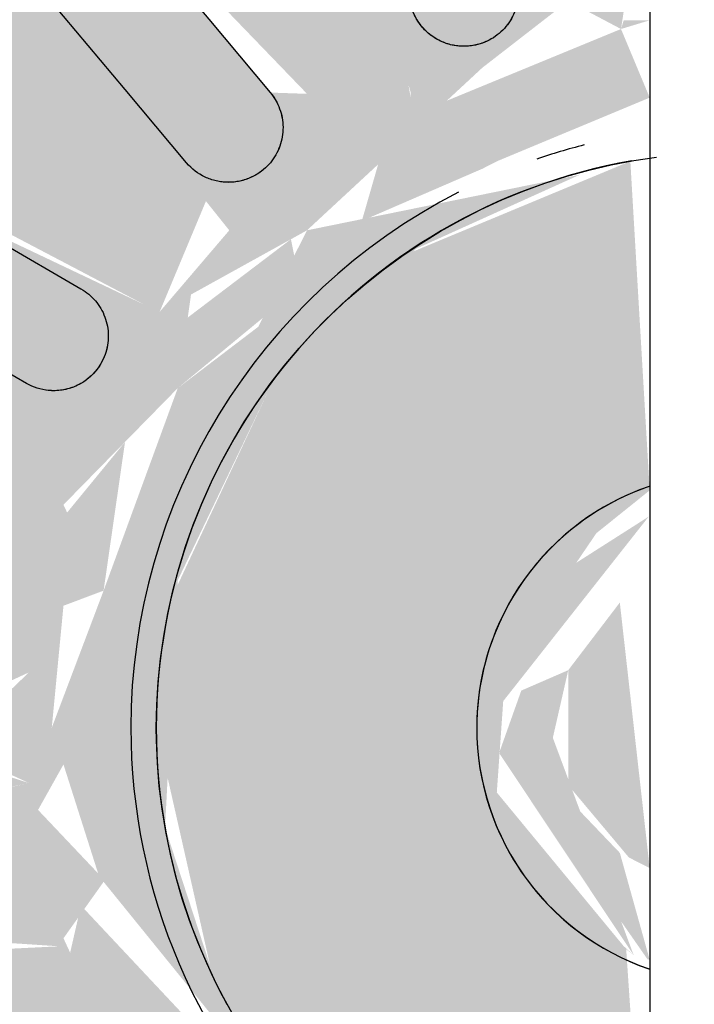
# Model space of a CAD drawing. Units: millimetres. Extents: x 2352 to 2476, y 1459 to 1517.
# Drawn here: x 2361 to 2361, y 1484 to 1484 of the extents above; entities that cross this region are included whole.
import ezdxf

# ---------------------------------------------------------------- set-up
doc = ezdxf.new("R2010")
doc.units = ezdxf.units.MM
doc.layers.add('P-SANR-FIXT', color=7, linetype='Continuous', lineweight=25)

# ---------------------------------------------------------------- blocks, each defined once
blk = doc.blocks.new('94020102RVM001A - 94020-203 CUBA RETANGULAR 40 X 34-V87-PLANTA BAIXA LAYOUT')
at = {"layer": 'P-SANR-FIXT', "true_color": 0xbdbbb9}
h = blk.add_hatch(color=9, dxfattribs=at)
h.paths.add_polyline_path([(0.008700296945977124, 0.03811849153301726), (0.01267426820324238, 0.03618802323981524), (0.01128564618913367, 0.03473834341976365), (0.01058986463291361, 0.03564802505010239)], flags=0)
h.paths.add_polyline_path([(0.008815461214304838, 0.0173013167901011), (0.00966243216617421, 0.02216160759341092), (0.01309954200468425, 0.02922892083492775), (0.01943257042365965, 0.0254924213560432), (0.01141345049489217, 0.01739081848044034), (0.00966243216617421, 0.01733049525224124)], flags=0)
h.paths.add_polyline_path([(0.01846735082967967, 0.006000406021765116), (0.0193695461813243, 0.009450961894283615), (0.02853952754237559, 0.01458132781563479), (0.0312724251771495, 0.007037312228732003), (0.02164705923970447, 0.005790075302486162)], flags=0)
h.paths.add_polyline_path([(0.0184673508296775, -0.006000406021869071), (0.0260927126578653, -0.006123989159328108), (0.03124441479524008, -0.007140969100221719), (0.02847956463593757, -0.01471063350146028), (0.01917865740219856, -0.008720884537373854)], flags=0)
h.paths.add_polyline_path([(0.016964324673918, -0.03522678316373254), (0.0135122980715899, -0.03273902723653887), (0.01742539771470977, -0.0297380144955217), (0.02217455306346491, -0.0279285324134255), (0.02068858589379128, -0.03316845674390638), (0.01742539771470977, -0.03497195710149725)], flags=0)
h.paths.add_polyline_path([(0.01291350823926013, -0.03690468626965517), (0.01309927454163177, -0.03379734259648016), (0.01616089939405405, -0.03555957281099891), (0.01325101350060281, -0.0367648870130294)], flags=0)
h.paths.add_polyline_path([(0.008700296945977124, -0.03811849153310388), (0.01191306976278135, -0.03391510466384373), (0.01267232743670684, -0.03697416926188166), (0.008921273268714959, -0.03805482935123203)], flags=0)
h.paths.add_polyline_path([(0.004486939264551904, -0.04125672522194623), (0.01559879043406913, -0.03827983556767113), (0.02217455306346491, -0.03496734072138631), (0.03162972528775434, -0.02686653081849293), (0.03873749950963539, -0.01469454742915214), (0.04143913667478156, -0.00224676470633392), (0.04070300128100619, 0.006736991964134109), (0.03829065994924662, 0.01536073344656602), (0.03434909342347994, 0.02328926321247256), (0.02454155514464871, 0.03316799251874206), (0.01684601907117934, 0.03766437991630626), (0.007992203603651899, 0.04048515819552517), (0.005522697866375819, 0.0398942080822379), (0.004377674370559873, 0.03885293464857537), (0.008700296945977124, 0.03811849153301726), (0.01022044179501959, 0.03371443162753106), (0.006207108756930023, 0.03382856321292879), (0.002249998957280741, 0.03520213049745967), (0.002249998957280741, 0.03195212473015772), (0.009541721424091088, 0.03060137075572573), (0.005403918264507639, 0.02043071206933748), (0.003927376689766731, 0.01896504113924454), (0.01056190404507248, 0.01623109524696595), (0.01452126677379359, 0.01486400532421762), (0.02173070375301509, 0.0235640585269764), (0.02697956463593791, 0.01730870971272357), (0.01579999999996825, 0.01126538755120444), (0.01834988658523999, 0.00578477187364058), (0.0166594324108325, 0.004690100148119018), (0.0101560442330124, 0.01316602774927649), (0.006953184870371934, 0.01484714340838209), (0.006843365294197981, 0.01590440996051861), (0.002743641207106163, 0.01555996249756336), (0.009155729462414684, 0.01280393014419942), (0.0126842482033098, 0.009326652987732768), (0.01484714340838426, 0.005403918264516301), (0.0157392310120168, -0.0006945927107083662), (0.01435489478556281, -0.006459548842833147), (0.01175192837681549, -0.01050761805753132), (0.006459548699862199, -0.01435489485228475), (0.003037600918787917, -0.01652283450561654), (0.007899999999963552, -0.01482638703374535), (0.01311910586541931, -0.0109116317043294), (0.01724785847839094, -0.002180691551292216), (0.0184673508296775, -0.001241409238896608), (0.01879667472878879, -0.004628673260606888), (0.01643075662895692, -0.0102360862821083), (0.01665945337602591, -0.01169301006545877), (0.02164708748602932, -0.01423000259487646), (0.02693754008535594, -0.0173684570687268), (0.02173070375301726, -0.02356405852706303), (0.01309927454163177, -0.01426943715405919), (0.006843354265943447, -0.01811819023465969), (0.003489419994101439, -0.01941772177924431), (0.005943894150280619, -0.02071642156192661), (0.00864228033292236, -0.03084033320565707), (0.002249998957280741, -0.03201934321422716), (0.002249998957280741, -0.03501842583338146), (0.005164382437219661, -0.03391998120532071), (0.01123289030554824, -0.03391510466384373), (0.008700296945977124, -0.03811849153310388), (0.002249998957280741, -0.0401522602614939), (0.002249998957280741, -0.04125672522194623)], flags=0)
h.paths.add_polyline_path([(-0.008700296946059421, -0.03811849153310388), (-0.01267426816686021, -0.03618802319274951), (-0.01128564655588127, -0.03473834285711455), (-0.008921273268797257, -0.03782958173850932)], flags=0)
h.paths.add_polyline_path([(-0.0184673508297598, -0.006000406021860408), (-0.0193695461814066, -0.009450961894370244), (-0.02853952754246005, -0.01458132781572142), (-0.03127242517723179, -0.007037312228783981), (-0.02164705914388806, -0.005790075381648081)], flags=0)
h.paths.add_polyline_path([(-0.01739869364272889, -0.003997750322227148), (-0.01904812089202275, -0.002256224190370949), (-0.01834988651343724, -0.001009442378998324), (-0.01786954618140477, -0.002518499977994225)], flags=0)
h.paths.add_polyline_path([(-0.0184673508297598, 0.006000406021773779), (-0.0263312817927439, 0.006166055334469229), (-0.03124441480363447, 0.007140969069364338), (-0.02847956463602204, 0.01471063350137365), (-0.01933569107845525, 0.009321478934628044)], flags=0)
h.paths.add_polyline_path([(-0.01521127119410081, 0.009321478934628044), (-0.01724785840092912, 0.003761731838514175), (-0.01834988325269475, 0.006120218321218795), (-0.01555996249764349, 0.00896582754624701)], flags=0)
h.paths.add_polyline_path([(-0.0116608716642167, 0.01365312645424549), (-0.01300178707516628, 0.01100407195111673), (-0.01521127119410081, 0.009321478934628044), (-0.01484714340846655, 0.01189039930194344), (-0.01210350220132791, 0.01340825190216181)], flags=0)
h.paths.add_polyline_path([(-0.008815461214387137, 0.01730131679009244), (-0.01267086694362572, 0.01743413694154397), (-0.01943257042374411, 0.02549242135603454), (-0.01236079928652979, 0.02957531032575735), (-0.008812543050165801, 0.01743413694154397)], flags=0)
h.paths.add_polyline_path([(-0.02080180488280832, 0.03310588282044739), (-0.02341345914852465, 0.02887978336519587), (-0.02437769032579466, 0.03056865679227799), (-0.02089767093816749, 0.03303786222673884)], flags=0)
h.paths.add_polyline_path([(-0.01696432467393099, 0.03522678316367189), (-0.01325101350068511, 0.03301069033463721), (-0.01719418903579275, 0.02982610762991362), (-0.02217455311147707, 0.02792853241338219), (-0.02068858650570217, 0.03316845640566201), (-0.01699999910822257, 0.03520706660076964)], flags=0)
h.paths.add_polyline_path([(-0.01291350823934242, 0.03690468626956854), (-0.01325101350068511, 0.03385346142167089), (-0.01696432467393099, 0.03522678316367189), (-0.01309927473661932, 0.03682773926696148)], flags=0)
h.paths.add_polyline_path([(-0.008700296946057257, 0.03811849153301726), (-0.01191306971810009, 0.03391510466714431), (-0.0126723273680379, 0.03697416928160717), (-0.01128514326916786, 0.0373738101359025)], flags=0)
h.paths.add_polyline_path([(-0.002249999081074111, -0.04125672522194623), (-0.002249999081074111, -0.03897242232995005), (-0.008973969893505592, -0.03766437991639289), (-0.01128564655588127, -0.03382856334677983), (-0.006207108361954239, -0.03382856334677983), (-0.002249999081074111, -0.03520213044010236), (-0.002249999081074111, -0.03195212471915579), (-0.009541721424173387, -0.03060137075581236), (-0.004486939264634202, -0.01994552446826044), (-0.004486939264634202, -0.01883070205075512), (-0.01056190400690358, -0.01623109527050315), (-0.01436132004675059, -0.01463474211873254), (-0.02173070375309956, -0.02356405852706303), (-0.02697956463602021, -0.0173087097128102), (-0.01580000000005055, -0.01126538755129106), (-0.01834988651343724, -0.005780278757992915), (-0.01724785840093345, -0.004231453282647817), (-0.01056190400690358, -0.01247287127470436), (-0.00951144339935168, -0.01373040274532016), (-0.00881546121438497, -0.01483700461587534), (-0.006440906075070103, -0.01436358805102864), (-0.01132395756308981, -0.01093558887133713), (-0.01432211469797949, -0.006529845967703182), (-0.01555996249764349, -0.002743641207181963), (-0.01521127119410081, 0.004044974868062036), (-0.01268787111437977, 0.009321478934628044), (-0.008663031285424649, 0.01314892112185135), (-0.004168805430801695, 0.01517809089474465), (-0.0116608716642167, 0.01365312645424549), (-0.006843354303900106, 0.01811819021887582), (-0.004486939264634202, 0.01994552446817381), (-0.006000406021860408, 0.02087168665271474), (-0.008642280373657656, 0.03084033319475043), (-0.002249999081074111, 0.03201934321414053), (-0.002249999081074111, 0.03501842570639147), (-0.006360346851955495, 0.03390208274573106), (-0.01123289035740675, 0.03391510466714431), (-0.008700296946057257, 0.03811849153301726), (-0.004486939264634202, 0.03964635211375585), (-0.01063881388177598, 0.04005288025811701), (-0.01742539771479206, 0.03739633081225691), (-0.02511472993058286, 0.0327322763743211), (-0.03162972528786912, 0.02686653081836298), (-0.03855253387243823, 0.01470347946021882), (-0.04070677835100067, 0.006713952856903098), (-0.04119550458932737, -0.00224676470633392), (-0.03973206960523978, -0.01111242968651211), (-0.03639040014261744, -0.01943895028907789), (-0.03162972528783663, -0.02686653081849293), (-0.02059077497270955, -0.03598620310496599), (-0.01325101350068511, -0.03932760660412923), (-0.004486939264634202, -0.04125672522194623)], flags=0)
h.paths.add_polyline_path([(-0.01291350823934242, -0.03690468626965517), (-0.01544432671704909, -0.03466388393777065), (-0.01269931391550149, -0.03398003111628839), (-0.01286313894147048, -0.03621693309323814)], flags=0)
h.paths.add_polyline_path([(-0.0169643246739245, -0.03522678316375853), (-0.02081984723917263, -0.03303786222683414), (-0.02217508887371355, -0.02792853289621098), (-0.01719418903579275, -0.02983530597731115), (-0.01398194082160136, -0.03363805110241588), (-0.0156618999684859, -0.03453297445586875)], flags=0)
h.paths.add_polyline_path([(-0.02080180488280183, -0.03310588282054269), (-0.02383453601753067, -0.02961566249819437), (-0.02274603119551931, -0.02792853289621098), (-0.02082734834230042, -0.03303786222683414)], flags=0)
h.paths.add_polyline_path([(0.02764701216858002, -0.02764701216867748), (0.02365357195384324, -0.02668793828889977), (0.02697956463593791, -0.02160933683624869), (0.03038938454185932, -0.01866009200131573), (0.03038938454185932, -0.02457829606660839), (0.02797808300364858, -0.02727654373324874)], flags=0)
h.paths.add_polyline_path([(0.02437769032571236, -0.03056865679236462), (0.02365357195384324, -0.02729755544568489), (0.02764701216858002, -0.02764701216867748), (0.02486987585182401, -0.03012881291484744)], flags=0)
h.paths.add_polyline_path([(0.02080180488272386, -0.03310588282053402), (0.02341345919622494, -0.02887978339409542), (0.02437769032571236, -0.03056865679236462), (0.02099474393410975, -0.03296898526304176)], flags=0)
h.paths.add_polyline_path([(-0.02437769032579466, -0.03056865679237328), (-0.0263312817927439, -0.0275312264160275), (-0.0236536645209314, -0.02809171888766121), (-0.02424912096730353, -0.03012881291484744)], flags=0)
h.paths.add_polyline_path([(0.01236079928644966, -0.02957531032584398), (0.008815461214302673, -0.01730131679018773), (0.01309927454163177, -0.01794469323575065), (0.01943257042365965, -0.02549242135611251), (0.01309927454163177, -0.02922904624591954)], flags=0)
h.paths.add_polyline_path([(-0.01236079928652979, -0.02957531032584398), (-0.01943257042374194, -0.02549242135612117), (-0.01141345049497447, -0.01739081848052697), (-0.008812543050167966, -0.01743413694163926), (-0.009662432128384314, -0.02216160748943835), (-0.01193919098810722, -0.02841695104607673)], flags=0)
h.paths.add_polyline_path([(-0.02764701216867314, -0.02764701216867748), (-0.03053462670721592, -0.02328926321258518), (-0.03038988820392264, -0.01865990919711862), (-0.0263312817927439, -0.02220588126619769), (-0.0236536645209314, -0.02668741053505696), (-0.0272607317012154, -0.02755418895359385)], flags=0)
h.paths.add_polyline_path([(-0.03056865679236029, -0.02437769032582714), (-0.03310588282053402, -0.02080180488280832), (-0.03092785626618211, -0.01832123402903858), (-0.03063320979616251, -0.02328926321258518)], flags=0)
h.paths.add_polyline_path([(0.03666113052034101, -4.331468517193571e-14), (0.03532787709222609, -0.003570260384175117), (0.03550223452379424, 0.004377674370564205), (0.03663053320069166, 0.000115579916042293)], flags=0)
h.paths.add_polyline_path([(0.03056865679227799, 0.02437769032570586), (0.03038988783698445, 0.01865990933025064), (0.02667498710820737, 0.0216306215247005), (0.023653664512576, 0.02668741058218334), (0.02850456457564136, 0.02668741058218334), (0.03042201860804369, 0.02454177852960552)], flags=0)
h.paths.add_polyline_path([(0.03310588282045172, 0.02080180488272169), (0.03092785632646316, 0.01832123396979275), (0.03162972528775434, 0.02288225422941766)], flags=0)
h.paths.add_polyline_path([(0.03690468626956854, 0.01291350823925579), (0.03172170061351177, 0.01832123396979275), (0.03310588282045172, 0.02080180488272169), (0.03666574984446879, 0.01349035179728114)], flags=0)
h.paths.add_polyline_path([(0.03690468626956854, 0.01291350823925579), (0.03434909342346911, 0.007949424575022113), (0.03213627588218827, 0.01291350823925579), (0.03162972528775434, 0.01678610204215068), (0.03666574984446879, 0.01308892256409004)], flags=0)
h.paths.add_polyline_path([(0.03811849153301942, 0.008700296945970626), (0.03546854086739172, 0.007194425112355248), (0.03742645006021741, 0.0111024260489128)], flags=0)
h.paths.add_polyline_path([(0.03811849153301509, -0.00870029694606592), (0.03559223755460114, -0.005239923847738715), (0.03663753914092901, 0.000115579916042293), (0.03638827510015358, 0.00683456026970398), (0.03811849153301942, 0.008700296945970626), (0.03820235585057444, 0.001450560464923797), (0.03787995504413532, -4.331468517193571e-14), (0.03855253387235594, -0.006145706706251122), (0.03828226670564397, -0.007736385319037254)], flags=0)
h.paths.add_polyline_path([(0.03690468626956854, -0.01291350823934242), (0.03600588092063432, -0.007140969100221719), (0.03805629004374696, -0.008916203092567685), (0.0373100000951188, -0.01150663282153757)], flags=0)
h.paths.add_polyline_path([(0.03310588282045172, -0.02080180488280832), (0.03211088788438999, -0.01696432467393099), (0.03666574984446879, -0.01349035179736777), (0.03385910592996257, -0.01943895028907789)], flags=0)
h.paths.add_polyline_path([(0.03056865679227799, -0.02437769032580982), (0.03190750543916092, -0.01943895028907789), (0.03310588282045172, -0.02080180488280832), (0.03134093701362438, -0.02328926321258518)], flags=0)
h.paths.add_polyline_path([(-0.03690468626965084, -0.01291350823934242), (-0.03811849153310172, -0.008700296946057257), (-0.03546854087190511, -0.007194425332021343), (-0.03666574984455109, -0.01196200484221472)], flags=0)
h.paths.add_polyline_path([(-0.03690468626965084, -0.01291350823934242), (-0.03434909342355141, -0.007949424693600396), (-0.03213627587545068, -0.01291350823934242), (-0.03162972528783663, -0.01678610199155046), (-0.03666574984455109, -0.01308892256188099)], flags=0)
h.paths.add_polyline_path([(-0.03310588282053402, -0.02080180488280832), (-0.03591274929915778, -0.01375138431964092), (-0.03172170061901707, -0.01832123402903858), (-0.03234539695534493, -0.01943895028907789)], flags=0)
h.paths.add_polyline_path([(0.0313548994988724, -0.01698846060423955), (0.03172023088857688, -0.01291350823934242), (0.03532787709222609, -0.00828341915846504), (0.03666574984446879, -0.01308894823204328), (0.03138777086882381, -0.01696432467393099)], flags=0)
h.paths.add_polyline_path([(-0.03666113052042547, -4.331468517193571e-14), (-0.03543860158911316, 0.000115579916042293), (-0.03557393268128609, -0.004106837895990407)], flags=0)
h.paths.add_polyline_path([(-0.03811849153310172, -0.008700296946057257), (-0.03855253387243823, -0.003026097448595056), (-0.03790564377560867, 0.000115579916042293), (-0.03855253387243823, 0.006145706706181819), (-0.03811849153310172, 0.008700296945961965), (-0.03568942401187335, 0.004763496793980153), (-0.03666113052042547, -4.331468517193571e-14), (-0.03620634330676752, -0.006638378587889861), (-0.03694779220379732, -0.007437901904850151)], flags=0)
h.paths.add_polyline_path([(-0.02920353230666101, -0.003626230759864757), (-0.03198912006269233, -0.002045614207352037), (-0.03135489943090516, 0.002405483822242059), (-0.02889527467244087, 0.003571876621857746), (-0.01929818959076367, 0.001518800459372301), (-0.02143383895630389, -0.0005295031990312054), (-0.019298189590768, -0.00151880045945893), (-0.02661365719094205, -0.003169565900292924), (-0.02889527467244087, -0.003571876621944375)], flags=0)
h.paths.add_polyline_path([(0.02920350858882802, -0.003626226577779926), (0.01929818959068137, -0.001518800459450267), (0.02143383895622159, 0.000529503198944576), (0.01929818959068137, 0.001518800459363638), (0.02853952754237559, 0.003509148804527627), (0.03056064888984322, 0.002856166773749578), (0.03198912006261003, 0.002045614207265407), (0.0313548994988724, -0.002405483800818615), (0.03038938454185932, -0.002953336543118894)], flags=0)
h.paths.add_polyline_path([(0.01867119690455244, -4.331468517193571e-14), (0.0184673508296775, 0.00330437077135216), (0.01917865740219856, 0.003037600918787917), (0.01869050564302847, 0.000115579916042293)], flags=0)
h.paths.add_polyline_path([(-0.01867119690463474, -4.331468517193571e-14), (-0.01834988325269475, 0.003348426119534998), (-0.01724785840092912, 0.003761731838514175), (-0.01862746456222405, 0.000115579916042293)], flags=0)
h.paths.add_polyline_path([(-0.03968944247917294, 0.004383341309857224), (-0.03855253387243823, 0.01025590394485562), (-0.03885293464865983, 0.008096139389457677), (-0.03963590908481941, 0.004620946597581496)], flags=0)
h.paths.add_polyline_path([(-0.03056865679236029, 0.02437769032570586), (-0.02764701216866448, 0.02764701216859085), (-0.02385631626238684, 0.02623008216793535), (-0.02697956463602021, 0.02160933684382876), (-0.03038938458700405, 0.01866009198487347), (-0.03055935151898933, 0.02408091361404379)], flags=0)
h.paths.add_polyline_path([(-0.03310588282053402, 0.02080180488272169), (-0.03067265538450071, 0.02261628788008188), (-0.03190750540643018, 0.01943895028899126)], flags=0)
h.paths.add_polyline_path([(-0.03690468626965084, 0.01291350823924713), (-0.03310588282053402, 0.02080180488272169), (-0.03211088794966955, 0.01696432467384436), (-0.03666574984455109, 0.01311541235224415)], flags=0)
h.paths.add_polyline_path([(-0.03532787707287093, 0.006640531320656624), (-0.03811849153310172, 0.008700296945961965), (-0.03666574984455109, 0.01196295399163516), (-0.03545366979534277, 0.007140969069364338)], flags=0)
h.paths.add_polyline_path([(-0.03493880778178717, 0.007140969069364338), (-0.03666574984455109, 0.01308894821325337), (-0.03135725567311152, 0.01695375802991407), (-0.03172023088925692, 0.01291350823925579), (-0.03434909342355141, 0.008198625712541957)], flags=0)
h.paths.add_polyline_path([(-0.01570926691146307, 0.01141345049489867), (-0.02164708706840861, 0.01423000235361367), (-0.0263312817927439, 0.01823038966480399), (-0.02168613339170305, 0.02351094163867208), (-0.01379640293288287, 0.01365312645424549), (-0.01555996249764349, 0.01158826350303559)], flags=0)
h.paths.add_polyline_path([(-0.003037600918870214, 0.01917865740219206), (-0.002249999081074111, 0.01941772177915768), (-0.002963359502725717, 0.01941772177915768)], flags=0)
h.paths.add_polyline_path([(0.02437769032571236, 0.03056865679227799), (0.02274603125776684, 0.02792853289583848), (0.02217508848333129, 0.0321314861427383), (0.02341480735472536, 0.03125185869430695)], flags=0)
h.paths.add_polyline_path([(0.02341480735472536, 0.02727457334644437), (0.02511472993050056, 0.02990999793204357), (0.02764701216858868, 0.02764701216859085), (0.023653664512576, 0.02729559304715667)], flags=0)
h.paths.add_polyline_path([(-0.02341345914852465, 0.02727654380287277), (-0.02764701216866448, 0.02764701216859085), (-0.024248863890857, 0.03012881291476081), (-0.02352196610122155, 0.02764701216859085)], flags=0)
h.paths.add_polyline_path([(0.01696432467384436, 0.03522678316367189), (0.01269454554708187, 0.03391492231446814), (0.01325101350060281, 0.03676488701294277), (0.01616089939405622, 0.03555957281091228)], flags=0)
h.paths.add_polyline_path([(0.02217508848333129, 0.02792853289583848), (0.01683357687586876, 0.03012881291476081), (0.01398194069377539, 0.03363805107615851), (0.01742539771470977, 0.03497195710141061), (0.02081984723396404, 0.03303786222673884), (0.02159146780659014, 0.03012881291476081)], flags=0)
h = blk.add_hatch(color=9, dxfattribs=at)
h.paths.add_polyline_path([(-0.02661365719094205, -4.331468517193571e-14), (-0.02164708706840861, 0.000430720235546255), (-0.01929818959076367, 0.001518800459372301), (-0.02661365219519736, 0.003169565019324205), (-0.03056865679236029, 0.002851613798844301), (-0.03198912006269233, 0.002045614207274071), (-0.03135480598104422, -4.331468517193571e-14), (-0.02889527467244087, -4.331468517193571e-14)], flags=0)
h.paths.add_polyline_path([(0.02573609037462783, -4.331468517193571e-14), (0.03205076723515308, 0.000115579916042293), (0.03135480598933682, 0.002405540896625302), (0.02853952754237559, 0.003509148804527627), (0.01929818959068137, 0.001518800459363638), (0.02402376336822997, -4.331468517193571e-14)], flags=0)
h.paths.add_polyline_path([(-0.02350278671477376, 0.005667315337428136), (-0.01846735082976197, 0.006000406021773779), (-0.01936954618140876, 0.009450961894283615), (-0.02847956463602204, 0.01471063350137365), (-0.03127242517723179, 0.00703731222872334), (-0.02365357202142064, 0.00569390285527627)], flags=0)
h.paths.add_polyline_path([(0.02350281836023368, 0.005667320917390475), (0.0312445076953532, 0.00714062530849883), (0.02842459749771199, 0.01467889820931034), (0.0193695461813243, 0.009450961894283615), (0.0184673508296775, 0.006000406021765116)], flags=0)
h.paths.add_polyline_path([(0.01570926691138078, 0.01141345049489), (0.02014708706832449, 0.01336397694983325), (0.02697956463593791, 0.01730870971272357), (0.02173070375301509, 0.0235640585269764), (0.01436131973663477, 0.01299169385958191), (0.01555996249756119, 0.01158826350303559)], flags=0)
h.paths.add_polyline_path([(-0.01570926691146307, 0.01141345049489867), (-0.01436129908155935, 0.01463471206771433), (-0.02173070375309956, 0.0235640585269764), (-0.02697956463602021, 0.01730870971272357), (-0.01580000000005055, 0.01144014557445853)], flags=0)
h.paths.add_polyline_path([(-0.00881546121438497, 0.0173013167901011), (-0.00966244315663668, 0.02216163778922146), (-0.01309927473661932, 0.02922904615443893), (-0.01919001331169685, 0.02520335304634241), (-0.0116608716642167, 0.01739934223111361), (-0.009206973741564498, 0.01731480454127984)], flags=0)
h.paths.add_polyline_path([(0.008815461214304838, 0.0173013167901011), (0.01309954200468425, 0.01794501198572937), (0.01943257042365965, 0.0254924213560432), (0.01236079928645399, 0.02957531032575735), (0.008812543050085669, 0.01743413694154397)], flags=0)
h.paths.add_polyline_path([(0.003037600918794413, 0.01917865740219206), (0.005943894150278454, 0.02071642156183132), (0.00864227206076825, 0.03084033540329692), (0.002249998957280741, 0.03177577688160641), (0.0027436412070975, 0.02012522931431681)], flags=0)
h.paths.add_polyline_path([(-0.003037600918870214, 0.01917865740219206), (-0.002249999081074111, 0.02431357659652286), (-0.002249999081074111, 0.03195212471906916), (-0.009541721424173387, 0.03060137075571706), (-0.004486939264634202, 0.01994552446817381)], flags=0)
h = blk.add_hatch(color=9, dxfattribs=at)
h.paths.add_polyline_path([(-0.01724785840092912, 0.003761731838514175), (-0.01665945306607685, 0.00784439049514176), (-0.01834988325269475, 0.005784765788239179)], flags=0)
h.paths.add_polyline_path([(-0.01867119690463474, -4.331468517193571e-14), (-0.0184673508297598, 0.003304370832278596), (-0.01917865740228086, 0.003037600918787917), (-0.01869050564310644, 0.000115579916042293)], flags=0)
h.paths.add_polyline_path([(0.01724785847838877, 0.003761731644039901), (0.01828488996169942, 0.006440905523845254), (0.01436131973663477, 0.01299169385958191), (0.00966243216617421, 0.01678229232326394), (0.003927376689766731, 0.01896504113924454), (0.002249998957280741, 0.01878833054715829), (0.003037600918787917, 0.01646871644484979), (0.006953184870371934, 0.01484714340838209), (0.007899999999963552, 0.01421395829910571), (0.01210350220124344, 0.01110060456860542), (0.01436131973663477, 0.009795412518561171), (0.01484714340838426, 0.008781682868674694), (0.0166594324108325, 0.004690100148119018)], flags=0)
h.paths.add_polyline_path([(0.01867119690455244, -4.331468517193571e-14), (0.01834988658523999, 0.003348424798653673), (0.01730131679010327, 0.003620447028162744), (0.01862746456226303, 0.000115579916042293)], flags=0)
h.paths.add_polyline_path([(-0.01521127119410081, 0.009321478934628044), (-0.0118403927060525, 0.01210350220124344), (-0.01210350220132791, 0.01340825190216181), (-0.01555996249764349, 0.0107862551664165)], flags=0)
h.paths.add_polyline_path([(-0.006440906075096092, 0.01554972248773345), (-0.002249999081074111, 0.01729473895037707), (-0.003037600918870214, 0.01917865740219206), (-0.00938908074758204, 0.01656586112408377), (-0.0101560442330947, 0.0139106641591095), (-0.006843354303900106, 0.01534389641877683)], flags=0)
h = blk.add_hatch(color=9, dxfattribs=at)
h.paths.add_polyline_path([(0.006847759064981671, -4.331468517193571e-14), (0.004910077475286545, 0.0002767530737607103), (0.004671579874833571, -0.001010773212425988), (0.005819758805621279, -0.0005844648683273135), (0.00505547041249572, -0.002918777203604896), (0.006553857834929636, -0.0005414744150839624)], flags=0)
h.paths.add_polyline_path([(0.002249998957280741, -0.01560315059834868), (0.006459548699862199, -0.01435489485228475), (0.01015604423302107, -0.01210350220133007), (0.01435489478556281, -0.006459548842833147), (0.01555996249756119, -0.002743641207181963), (0.01554972272359923, 0.00278185656376022), (0.01336199047608908, 0.008358736711778102), (0.009155729462414684, 0.01280393014419942), (0.005403918264516301, 0.01484714340838209), (0.002249998957280741, 0.01484714340838209), (0.003269126220087969, 0.005480988196322301), (0.005385349641551386, 0.003813758226610776), (0.006398855500100512, -0.00200000000004286), (0.00477419913394391, -0.004703199027928895), (0.002249998957280741, -0.007000000000041724), (0.002249998957280741, -0.01555996249764999)], flags=0)
h.paths.add_polyline_path([(-0.002249999081074111, -0.01560315058752867), (-0.002895380170729203, -0.006079310331051239), (-0.006448681576319132, -0.001778009888896941), (-0.006206125554866345, 0.001673290009446009), (-0.003713472549809007, 0.005340531293905769), (-0.002249999081074111, 0.006514351912983876), (-0.0027818574441247, 0.01554972248773345), (-0.00881546121438497, 0.01304218853653356), (-0.01268787111437977, 0.009321478934628044), (-0.01528716593512871, 0.003761731838514175), (-0.01580000000005055, -4.331468517193571e-14), (-0.01432211469797949, -0.006529845967703182), (-0.01132395756309197, -0.01093558887133713), (-0.006440906075070103, -0.01436358805102864), (-0.002571150438788226, -0.01557505348444777)], flags=0)
h.paths.add_polyline_path([(-0.002687829544717755, -0.006248357277547371), (-0.004910077475364511, -0.0002767530738646656), (-0.004486939264634202, 0.001579038578884365), (-0.005776986207130142, 0.001018638535443779), (-0.006385324445312165, -0.0006945927107083662), (-0.002848150137896118, -0.006007550230157222)], flags=0)
h = blk.add_hatch(color=9, dxfattribs=at)
h.paths.add_polyline_path([(0.006847759064981671, -4.331468517193571e-14), (0.003713472546376318, 0.005340531287226645), (0.002249998957280741, 0.004999999999955549), (0.003344487314485565, 0.003639523918763485), (0.006726263721414699, 0.000115579916042293)], flags=0)
h.paths.add_polyline_path([(-0.006847759065063969, -4.331468517193571e-14), (-0.002277678108981525, 0.005794382808635147), (-0.005385349641633684, 0.003813758226602113), (-0.00680343922400541, 0.000115579916042293)], flags=0)
h = blk.add_hatch(color=9, dxfattribs=at)
h.paths.add_polyline_path([(0.002249998957280741, -0.004268931022311745), (0.004210198455329141, -0.002430759211589543), (0.004671579874835737, 0.001010773212322033), (0.002417579358525376, 0.004214480849159168), (0.002249998957280741, 0.00306417777243928), (0.002249998957280741, -0.004094234444611653)], flags=0)
h.paths.add_polyline_path([(-0.002249999081074111, -0.003853568206921728), (-0.003070355531831052, 0.003435575717509255), (-0.004486939264634202, 0.001579038578884365), (-0.004486939264634202, -0.001579038578979657), (-0.002821225859303399, -0.003562513625985912), (-0.002436050089567618, -0.003758770483190961)], flags=0)
h = blk.add_hatch(color=9, dxfattribs=at)
h.paths.add_polyline_path([(0.002249998957280741, -0.03195212473024435), (0.009539168113901906, -0.03059435559372694), (0.005403918264507639, -0.02043071206943278), (0.0027436412070975, -0.02012523554995953), (0.002249998957280741, -0.02431357697919077), (0.002249998957280741, -0.03177577688169304)], flags=0)
h.paths.add_polyline_path([(-0.002249999081074111, -0.03195212471915579), (-0.00303760091887238, -0.01917865740227869), (-0.005943894150367248, -0.02071642156192661), (-0.008642272095918117, -0.03084033539407089), (-0.003463177783697802, -0.03184339385706303)], flags=0)
h.paths.add_polyline_path([(0.01236079928644966, -0.02957531032584398), (0.01943257042365965, -0.02549242135611251), (0.01175192837681549, -0.01740247916858589), (0.008812543050085669, -0.01743413694163926), (0.009662443321520527, -0.02216163824255295), (0.01203981500139634, -0.02869341325066393)], flags=0)
h.paths.add_polyline_path([(-0.01236079928652979, -0.02957531032584398), (-0.008815461214387137, -0.01730131679018773), (-0.01267086694362355, -0.01743413694163926), (-0.01850726250553823, -0.02613741054122943), (-0.01242873194411375, -0.02954345734362285)], flags=0)
h.paths.add_polyline_path([(0.02173070375301726, -0.02356405852706303), (0.02697956463593791, -0.0173087097128102), (0.01555996249756119, -0.01158826350311356), (0.01436129901029803, -0.01463471196577755), (0.02077139580571839, -0.02242079983446433)], flags=0)
h.paths.add_polyline_path([(-0.02173070375309956, -0.02356405852706303), (-0.01436132004675059, -0.01299169349667416), (-0.01665943233973578, -0.01169300387623207), (-0.02014708748611412, -0.01336397719108738), (-0.0263312817927439, -0.01823038966489062), (-0.02242459768692056, -0.0228672169471726)], flags=0)
h.paths.add_polyline_path([(0.02847956463593757, -0.01471063350146028), (0.0312724251771495, -0.007037312228792644), (0.01917865740219856, -0.005953353568570288), (0.0184673508296775, -0.006000406021869071), (0.02077139580571839, -0.01026032015236901), (0.0262020789881254, -0.01339572654962069)], flags=0)
h.paths.add_polyline_path([(-0.02847956463602204, -0.01471063350146028), (-0.0193695461814066, -0.009450961894370244), (-0.0184673508297598, -0.006000406021860408), (-0.02807101416402579, -0.0064728170908327), (-0.03124450776316883, -0.007140625057923376), (-0.02853952754246005, -0.01458132781572142)], flags=0)
h.paths.add_polyline_path([(0.02920350858882802, -0.003626226577771263), (0.0319891200626057, -0.002045614207352037), (0.0313548994988724, -4.331468517193571e-14), (0.02077139580571839, -0.0008363668651983745), (0.02077139580571839, -0.002027487531886254), (0.026613657300996, -0.003169558263168915), (0.02889527467235857, -0.003571876621944375)], flags=0)
h.paths.add_polyline_path([(-0.02920350848793946, -0.003625950565075641), (-0.01929818959076367, -0.00151880045945893), (-0.02402376289331477, -4.331468517193571e-14), (-0.03203442483556054, -0.0006272236862860154), (-0.03135480598104422, -0.002405540881638422), (-0.03049972503936134, -0.002890736541776482)], flags=0)
h = blk.add_hatch(color=9, dxfattribs=at)
h.paths.add_polyline_path([(0.002249998957280741, -0.01924064302095371), (0.007899999999963552, -0.01768051324099883), (0.01309927454163177, -0.01426943715405919), (0.01665945337602591, -0.00986288710956021), (0.01879667472878879, -0.004628673260606888), (0.0184673508296775, -0.001241409238896608), (0.01797574263405672, -4.331468517193571e-14), (0.01309927454163177, -0.01094557123249454), (0.0101560442330124, -0.01373079388469792), (0.002249998957280741, -0.01807099368242145), (0.002249998957280741, -0.01917865740227869)], flags=0)
h.paths.add_polyline_path([(-0.01739869364272889, -0.003997750322227148), (-0.01904812089202275, -0.002256224190370949), (-0.01834988651343724, -0.00348465714132185), (-0.01786954618140477, -0.003743762688119523)], flags=0)
h.paths.add_polyline_path([(-0.002249999081074111, -0.01924064301121657), (-0.003066376692220098, -0.01580000000005705), (-0.009326653488210133, -0.01331984149085431), (-0.01436132004675059, -0.008617929238777742), (-0.01786954618140477, -0.004880124512675298), (-0.01824804962373139, -0.006529845967703182), (-0.01436132004675059, -0.01299169349667416), (-0.009662432128384314, -0.01678229234655857), (-0.004486939264634202, -0.01883070205075512), (-0.002571150438788226, -0.01921536785122034)], flags=0)
h = blk.add_hatch(color=9, dxfattribs=at)
h.paths.add_polyline_path([(-0.002249999081074111, -0.006370795131658338), (-0.003070355531833218, -0.003435575717595884), (-0.005438812452769389, -0.000959009378467954), (-0.004486939264634202, -0.003231631073785411), (-0.002312425811474088, -0.006353337701118903)], flags=0)
h.paths.add_polyline_path([(-0.002687829544717755, -0.006248357277547371), (-0.006159998902321747, -0.003064177772525909), (-0.004675281716545561, -0.004629606578466588), (-0.002895380170729203, -0.006079310331051239)], flags=0)
h.paths.add_polyline_path([(0.002249998957280741, -0.006178235575307076), (0.004366121708526617, -0.004399598124530757), (0.003919833460820599, -0.003064177772525909), (0.002249998957280741, -0.005895111701711971)], flags=0)
h.paths.add_polyline_path([(0.003802007413415703, -0.005611397385458645), (0.006448681576236834, -0.001778009888896941), (0.004983593755779686, -0.003434479740584084), (0.003826632236909319, -0.005566029382415104)], flags=0)
at = {"layer": 'P-SANR-FIXT', "flags": 128}
for points in [[(-0.01943257042370127, 0.02549242135607768), (-0.01774217418769816, 0.02347788556891331), (-0.01605175325592339, 0.02146332035047428), (-0.01436129908151718, 0.0194487155150098), (-0.01267086694358118, 0.01743413694158779)], [(-0.01496900027293811, 0.01550577411252816), (-0.01665945306603327, 0.01752037730181031), (-0.01834988325265414, 0.01953495354974542), (-0.02004029189408736, 0.02154950412112574), (-0.0217307037530582, 0.02356405852701803)], [(-0.02697956463597857, 0.01730870971277052), (-0.02470209994814152, 0.01599381486217798), (-0.02242460198778133, 0.0146789008016852), (-0.0201470592397449, 0.0133639608830155), (-0.01786954618136448, 0.01204903810567663)], [(-0.01580000000004189, -4.331468517193571e-14), (-0.01578736168528594, 0.0006318314801009138), (-0.01574946695962227, 0.001262652164671727), (-0.01568637644653114, 0.001891452875119535), (-0.01559819107737648, 0.002517227664456141), (-0.01548505192993312, 0.003138975426525235), (-0.01534714000270421, 0.003755701497502241), (-0.01518467592535182, 0.004366419247267186), (-0.01499791960574494, 0.00497015165768787), (-0.01478716981415379, 0.005565932885708253), (-0.01455276370528734, 0.006152809808426582), (-0.01429507627891721, 0.006729843547997553), (-0.01401451977995416, 0.007296110973508372), (-0.01371154303894731, 0.007850706177888241), (-0.01338663075405229, 0.008392741927105112), (-0.01304030271561392, 0.008921351079596572), (-0.01267311297461303, 0.009435687973483278), (-0.0122856489563051, 0.00993492977944252), (-0.01187853052046696, 0.01041827781711079), (-0.0114524089697461, 0.01088495883270241), (-0.01100796600772592, 0.01133422623617223), (-0.0105459126483334, 0.01176536129549679), (-0.01006698807837814, 0.01217767428655793), (-0.009571958475007353, 0.01257050559653242), (-0.009061615779986851, 0.01294322677911564), (-0.008536776432757376, 0.0132952415599161), (-0.007998280064319222, 0.0136259867904007), (-0.007446988153985388, 0.01393493334874493), (-0.00688378265121225, 0.01422158698634037), (-0.006309564564660503, 0.01448548911854764), (-0.005725252520773404, 0.01472621755823923), (-0.005131781294174477, 0.01494338719126602), (-0.004530100312225835, 0.01513665059253072), (-0.003921172136148942, 0.01530569858181923), (-0.003305970921124743, 0.01545026071843704), (-0.00268548085786594, 0.01557010573376697), (-0.002060694598104374, 0.01566504190138451)], [(-0.01936954618136448, 0.009450961894323295), (-0.02164708706836556, 0.01076590073852379), (-0.0239245974977462, 0.01208082199800889), (-0.02620207889937401, 0.01339572649831308), (-0.02847956463597855, 0.0147106335014172)], [(-0.002395047558097855, 0.006577518315748921), (-0.002656162353557471, 0.006476480645466495), (-0.002913027855870973, 0.006365081987733015), (-0.003165233135027183, 0.00624350055662776), (-0.003412374716381845, 0.006111930856501932), (-0.003654057226124411, 0.005970583370823283), (-0.003889894023795881, 0.005819684225404445), (-0.004119507820829011, 0.005659474826690644), (-0.004342531284129786, 0.005490211475548654), (-0.004558607623734247, 0.00531216495722399), (-0.004767391163589929, 0.005125620108168073), (-0.004968547894576097, 0.00493087536035041), (-0.005161756008831537, 0.004728242263818152), (-0.005346706414584248, 0.004518044988299994), (-0.005523103230647036, 0.004300619804599455), (-0.005690664259740913, 0.004076314546626486), (-0.005849121439961891, 0.003845488054942371), (-0.005998221273624518, 0.003608509602710206), (-0.006137725232799949, 0.00336575830487393), (-0.006267410140918327, 0.003117622511752734), (-0.00638706852978574, 0.002864499187665911), (-0.006496508971506819, 0.002606793275930909), (-0.006595556384721733, 0.002344917051048901), (-0.006684052314698426, 0.002079289459100096), (-0.00676185518682749, 0.00181033544758759), (-0.006828840533110316, 0.001538485285535421), (-0.006884901191278868, 0.001264173875218216), (-0.006929947476243876, 0.0009878400563714195), (-0.006963907323557396, 0.0007099259041728601), (-0.006986726404705678, 0.0004308760219659235), (-0.006998368214030911, 0.0001511368300410823), (-0.007000000000039558, -4.331468517193571e-14)], [(-0.01385372266827143, -0.007596997316869148), (-0.0141464400323048, -0.007036919383803865), (-0.01441652611003355, -0.006465583880863551), (-0.01466354882134919, -0.005883904822961018), (-0.01488711298260781, -0.005292812772509592), (-0.01508686093884036, -0.004693253350688724), (-0.01526247313592883, -0.004086185724687266), (-0.01541366863182349, -0.003472581073202787), (-0.01554020554597821, -0.002853421032769802), (-0.01564188144632823, -0.002229696127394527), (-0.01571853367311938, -0.001602404183843805), (-0.0157700395991427, -0.0009725487354383177), (-0.0157963168259045, -0.0003411374165158122), (-0.01580000000004189, -4.331468517193571e-14)], [(-0.007000000000039558, -4.331468517193571e-14), (-0.006994400746666725, -0.000279925339348597), (-0.006977611944159396, -0.0005594028578263761), (-0.006949660451018247, -0.0008379854510740416), (-0.00691059098366963, -0.001115227446343283), (-0.0068604660449292, -0.001390685315612427), (-0.006799365824005634, -0.001663918385037664), (-0.006727388068215527, -0.00193448953998618), (-0.006644647926619547, -0.002201965924360411), (-0.006551277765787751, -0.002465919632974624), (-0.006447426958062243, -0.002725928396204154), (-0.006333261642581397, -0.002981576255512573), (-0.006208964459496611, -0.003232454228834559), (-0.00607473425778444, -0.003478160964948165), (-0.005930785777134884, -0.003718303385493755), (-0.005777349304409626, -0.00395249731380793), (-0.005614670305231141, -0.004180368089584908), (-0.00544300903129826, -0.00440155116816984), (-0.005262640104028088, -0.004615692703843024), (-0.005073852075228149, -0.004822450115821562), (-0.004876946965470126, -0.005021492636337394), (-0.004672239780931875, -0.005212501839838797), (-0.004460058009431066, -0.005395172152336432), (-0.004240741096544889, -0.005569211340304856), (-0.004014639902547862, -0.005734340978151932), (-0.003782116141118479, -0.005890296893701703), (-0.003543541800670181, -0.00603682959074647), (-0.00329929854925739, -0.006173704648243597), (-0.003049777123977054, -0.006300703095282074), (-0.002795376705883604, -0.006417621761446344), (-0.002536504281376716, -0.006524273601815048), (-0.002273573991112301, -0.006620487996196198)]]:
    blk.add_lwpolyline(points, dxfattribs=at)
at = {"layer": 'P-SANR-FIXT'}
for centre, radius, start, end in [((9.559686375837373e-16, -6.767919558114955e-17), 0.05749999999999999, 107.2115948210591, 267.7898105760754), ((9.559686375837373e-16, -6.767919558114955e-17), 0.04149999999999999, 100.5437691773582, 266.8875193725826), ((9.665435118932919e-16, -6.767919558114955e-17), 0.04110761713179715, 99.87192792816212, 179.9999999999996), ((9.559686375837373e-16, -6.767919558114955e-17), 0.0165, 104.2105263157891, 108.9349467907116), ((9.559686375837373e-16, -6.767919558114955e-17), 0.01580000000000873, 100.0000000000003, 259.9999999999999), ((9.559686375837373e-16, -6.767919558114955e-17), 0.0165, 117.0361359480683, 179.9999999999996), ((9.665435118932919e-16, -6.767919558114955e-17), 0.006999999999999999, 108.8939265584811, 251.1060734415185), ((9.665435118932919e-16, -6.767919558114955e-17), 0.04110761713179715, 179.9999999999999, 266.8622169582175), ((9.559686375837373e-16, -6.767919558114955e-17), 0.0165, 179.9999999999996, 226.2530699661042)]:
    blk.add_arc(centre, radius, start, end, dxfattribs=at)
for points, knots in [([(-0.005943894150322049, 0.02071642156188548), (-0.005882794466600451, 0.02054823768875005), (-0.005824635910261234, 0.02021358105890968), (-0.005895991720552179, 0.0197762841701354), (-0.006043925866966203, 0.01945893750448502), (-0.006191566961064135, 0.01924137139928806), (-0.006380044191670023, 0.01905396519701697), (-0.006569857477782827, 0.01891764896616001), (-0.006745412038378092, 0.0188296233194035), (-0.006904192980923132, 0.01876991514593191), (-0.007064906653345794, 0.01872816682677713), (-0.007225533485366349, 0.01870621875272791), (-0.007394089011905239, 0.0187018584142257), (-0.007560477534835445, 0.01871490334308359), (-0.007718275695691073, 0.01874534500827279), (-0.007876963056212936, 0.01879544423961381), (-0.008029402050024347, 0.01886169921220087), (-0.008214904235299676, 0.0189664679813265), (-0.00851529177390388, 0.01921397351228183), (-0.00868626302669171, 0.0194802148942239), (-0.008762972012679792, 0.01969036113190848)], [0, 0, 0, 0, 0.1111111111111111, 0.2222222222222222, 0.2777777777777778, 0.3333333333333333, 0.3888888888888888, 0.4444444444444444, 0.4791666666666666, 0.5138888888888888, 0.548611111111111, 0.5833333333333333, 0.6180555555555555, 0.6527777777777777, 0.6875, 0.7222222222222222, 0.7569444444444444, 0.7916666666666667, 0.8611111111111112, 1, 1, 1, 1]), ([(-0.005853447156809264, 0.02020988947948229), (-0.005853049674692327, 0.02012356083615822), (-0.005867274664214592, 0.01995071289796469), (-0.005933039606300174, 0.01969809630084967), (-0.006042362016626073, 0.01945899001887487), (-0.006242116676247075, 0.01916921294946456), (-0.006583945832074333, 0.01887905616318114), (-0.007090981247880388, 0.01869428000206103), (-0.007585081783177432, 0.01869712204841851), (-0.00794131555239549, 0.01881257062574982), (-0.008169916145749283, 0.01894000567177698), (-0.008326969725869254, 0.01905668672989681), (-0.008467219215782074, 0.01919238707835675), (-0.008629008560465883, 0.0193956641426466), (-0.008718873353121048, 0.0195692010605428), (-0.008762972012679723, 0.01969036113190846)], [0.1111111111111111, 0.1111111111111111, 0.1111111111111111, 0.1111111111111111, 0.1666666666666667, 0.2222222222222222, 0.2777777777777778, 0.3333333333333333, 0.4444444444444444, 0.5555555555555556, 0.6666666666666666, 0.75, 0.7916666666666666, 0.8333333333333333, 0.875, 0.9166666666666666, 1, 1, 1, 1]), ([(-0.01267086694358119, 0.01743413694158779), (-0.01255592974926079, 0.01729699311965084), (-0.01238681927453038, 0.01700241015186753), (-0.01230430745833653, 0.01656708036793087), (-0.01233478113201437, 0.01621827559002892), (-0.01239910638818069, 0.01596333409827811), (-0.01251212035480633, 0.01572276686348898), (-0.01264386360227833, 0.0155297515399379), (-0.01277872438309502, 0.01538699129326463), (-0.01290750826507757, 0.01527657768252613), (-0.01304425095101161, 0.01518237978180978), (-0.01318768411632953, 0.01510681772647566), (-0.01334458317721133, 0.01504507096321583), (-0.01350539887282995, 0.01500042096014194), (-0.01366409230285066, 0.0149750566186923), (-0.01383034459082879, 0.01496786022290082), (-0.01399625092365365, 0.01497798232521948), (-0.01420639898772895, 0.01501298728046053), (-0.01457332281830261, 0.01514282781249632), (-0.0148250431585249, 0.01533453726207203), (-0.01496900027293811, 0.01550577411252816)], [0, 0, 0, 0, 0.1111111111111111, 0.2222222222222222, 0.2777777777777778, 0.3333333333333333, 0.3888888888888888, 0.4444444444444444, 0.4791666666666666, 0.5138888888888888, 0.548611111111111, 0.5833333333333333, 0.6180555555555555, 0.6527777777777777, 0.6875, 0.7222222222222222, 0.7569444444444444, 0.7916666666666667, 0.8611111111111112, 1, 1, 1, 1]), ([(-0.01267086694358111, 0.01743413694158778), (-0.01256032684576291, 0.01730240038288722), (-0.01242848110871703, 0.01707538989803704), (-0.0123369803908977, 0.01674081156804962), (-0.01231237925693021, 0.01648093668093469), (-0.01233332955436888, 0.01621885980573103), (-0.01242192793917014, 0.01587823831461961), (-0.01264390280883894, 0.0154886676668092), (-0.01305716307843952, 0.01514161854612231), (-0.01352243774248706, 0.01497529686021278), (-0.01383063208157198, 0.01496430031430118), (-0.01396079305876132, 0.01497658396739696)], [0, 0, 0, 0, 0.1111111111111111, 0.1666666666666667, 0.2222222222222222, 0.2777777777777778, 0.3333333333333333, 0.4444444444444444, 0.5555555555555556, 0.6666666666666666, 0.75, 0.75, 0.75, 0.75]), ([(-0.01786954618136449, 0.01204903810567662), (-0.01771463459837271, 0.01195947590389102), (-0.01745496942430842, 0.01174049765166101), (-0.01722854212440739, 0.01135964216928803), (-0.01713787975055999, 0.01102145028315975), (-0.01711113059356139, 0.01075988311129588), (-0.01713505014392321, 0.01049517080289858), (-0.01719283317278603, 0.01026873688327646), (-0.01727073397332448, 0.0100884610293521), (-0.01735398755792976, 0.009940659492333097), (-0.01745026607134443, 0.009805373667094525), (-0.01755920541337429, 0.00968531152952594), (-0.01768552366627314, 0.009573625912442813), (-0.01782136978830171, 0.009476666426771694), (-0.0179618177177614, 0.009398555392599857), (-0.0181155824536432, 0.009334931361215848), (-0.01827494537322616, 0.009287699718340123), (-0.01848439235811879, 0.00924871874547644), (-0.01887359605147574, 0.009245233594186988), (-0.0191757042911051, 0.009339288122447387), (-0.01936954618136448, 0.009450961894323274)], [0, 0, 0, 0, 0.1111111111111111, 0.2222222222222222, 0.2777777777777778, 0.3333333333333333, 0.3888888888888888, 0.4444444444444444, 0.4791666666666666, 0.5138888888888888, 0.548611111111111, 0.5833333333333333, 0.6180555555555555, 0.6527777777777777, 0.6875, 0.7222222222222222, 0.7569444444444444, 0.7916666666666667, 0.8611111111111112, 1, 1, 1, 1]), ([(-0.01721367279442212, 0.0112729914147358), (-0.01718334801430494, 0.01119145382143178), (-0.01713671552729622, 0.01102249573513832), (-0.01710347136449776, 0.0106721138011917), (-0.01717881850272588, 0.01023011726143062), (-0.01744845833853515, 0.009762654427031354), (-0.01782878814012633, 0.009447229858822128), (-0.01817588795455164, 0.00930668594694748), (-0.0184329198374101, 0.009257365226840395), (-0.01862823099817747, 0.009245796007672299), (-0.01875800689485627, 0.009254997249996457), (-0.0188222760948647, 0.009263762945498836)], [0.2222222222222222, 0.2222222222222222, 0.2222222222222222, 0.2222222222222222, 0.2777777777777778, 0.3333333333333333, 0.4444444444444444, 0.5555555555555556, 0.6666666666666666, 0.75, 0.7916666666666666, 0.8333333333333333, 0.875, 0.875, 0.875, 0.875])]:
    blk.add_open_spline(points, degree=3, knots=knots, dxfattribs=at)
blk = doc.blocks.new('Deca_Torneira Lavatorio Link Conforto_1196_C_LNK_Mesa Alavanca - 1196_C_LNK_Cromado CR10-5658510-PLANTA BAIXA LAYOUT')
at = {"layer": 'P-SANR-FIXT'}
blk.add_line((-0.002249999080672387, -0.2326792456811176), (-0.002249999080672204, -0.3299462944990845), dxfattribs=at)

msp = doc.modelspace()

# ---------------------------------------------------------------- block references
at = {"layer": 'P-SANR-FIXT'}
for name, p in [('Deca_Torneira Lavatorio Link Conforto_1196_C_LNK_Mesa Alavanca - 1196_C_LNK_Cromado CR10-5658510-PLANTA BAIXA LAYOUT', (2360.73614168431, 1484.679832455742)), ('94020102RVM001A - 94020-203 CUBA RETANGULAR 40 X 34-V87-PLANTA BAIXA LAYOUT', (2360.73614168431, 1484.408042155369))]:
    msp.add_blockref(name, p, dxfattribs=at)

doc.saveas('drawing.dxf')
